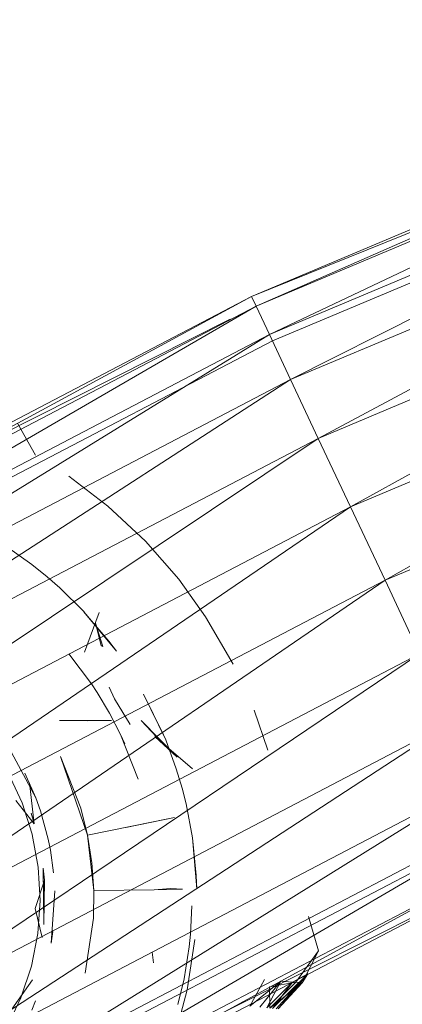
# Model space of a CAD drawing. Units: inches. Extents: x 3349 to 10069, y -2030 to 2722.
# Drawn here: x 8583 to 8603, y 1841 to 1892 of the extents above; entities that cross this region are included whole.
import ezdxf

# ---------------------------------------------------------------- set-up
doc = ezdxf.new("R2010")
doc.units = ezdxf.units.IN
doc.header["$MEASUREMENT"] = 0

msp = doc.modelspace()

# ---------------------------------------------------------------- linework, layer by layer
at = {"lineweight": 9}
for p, q in [((8628.492, 1891.557), (8594.906, 1877.439)), ((8595.139, 1876.946), (8628.492, 1891.557)), ((8594.906, 1877.439), (8628.682, 1891.046)), ((8595.139, 1876.946), (8628.682, 1891.046)), ((8595.82, 1875.5), (8628.682, 1891.046)), ((8595.82, 1875.5), (8629.239, 1889.548)), ((8595.971, 1875.177), (8629.363, 1889.214)), ((8596.902, 1873.199), (8629.239, 1889.548)), ((8596.902, 1873.199), (8630.125, 1887.165)), ((8630.125, 1887.165), (8598.313, 1870.201)), ((8598.313, 1870.201), (8631.281, 1884.059)), ((8599.956, 1866.709), (8631.281, 1884.059)), ((8599.956, 1866.709), (8632.626, 1880.442)), ((8601.719, 1862.962), (8632.626, 1880.442)), ((8562.621, 1860.561), (8594.906, 1877.439)), ((8562.894, 1860.089), (8594.906, 1877.439)), ((8595.139, 1876.946), (8594.906, 1877.439)), ((8595.139, 1876.946), (8594.906, 1877.439)), ((8595.139, 1876.946), (8562.894, 1860.089)), ((8563.693, 1858.704), (8595.139, 1876.946)), ((8595.82, 1875.5), (8595.139, 1876.946)), ((8601.719, 1862.962), (8634.069, 1876.561)), ((8562.621, 1860.561), (8593.811, 1876.277)), ((8563.693, 1858.704), (8595.82, 1875.5)), ((8563.871, 1858.396), (8595.971, 1875.177)), ((8564.964, 1856.502), (8595.82, 1875.5)), ((8595.82, 1875.5), (8596.902, 1873.199)), ((8564.964, 1856.502), (8596.902, 1873.199)), ((8566.621, 1853.633), (8596.902, 1873.199)), ((8596.902, 1873.199), (8598.313, 1870.201)), ((8583.88, 1869.349), (8582.989, 1870.945)), ((8566.621, 1853.633), (8598.313, 1870.201)), ((8598.313, 1870.201), (8568.551, 1850.29)), ((8598.313, 1870.201), (8599.956, 1866.709)), ((8585.587, 1868.269), (8587.581, 1866.737)), ((8568.551, 1850.29), (8599.956, 1866.709)), ((8570.621, 1846.704), (8599.956, 1866.709)), ((8587.581, 1866.737), (8589.493, 1864.95)), ((8599.956, 1866.709), (8601.719, 1862.962)), ((8583.705, 1863.764), (8582.4, 1864.69)), ((8591.191, 1863.012), (8589.493, 1864.95)), ((8583.705, 1863.764), (8584.482, 1863.139)), ((8570.621, 1846.704), (8601.719, 1862.962)), ((8572.691, 1843.118), (8601.719, 1862.962)), ((8585.124, 1862.576), (8584.482, 1863.139)), ((8591.191, 1863.012), (8592.558, 1861.102)), ((8601.719, 1862.962), (8603.482, 1859.215)), ((8585.124, 1862.576), (8586.361, 1861.349)), ((8586.358, 1861.346), (8587.628, 1859.857)), ((8586.358, 1861.346), (8588.012, 1859.345)), ((8586.382, 1859.287), (8587.134, 1861.323)), ((8592.558, 1861.102), (8593.977, 1858.686)), ((8587.326, 1859.586), (8586.945, 1860.774)), ((8587.326, 1859.586), (8586.945, 1860.774)), ((8586.945, 1860.774), (8587.231, 1859.627)), ((8586.945, 1860.774), (8587.231, 1859.627)), ((8587.326, 1859.586), (8587.231, 1859.627)), ((8587.628, 1859.857), (8588.012, 1859.345)), ((8572.691, 1843.118), (8603.482, 1859.215)), ((8574.621, 1839.776), (8603.482, 1859.215)), ((8586.743, 1857.673), (8585.584, 1859.209)), ((8586.743, 1857.673), (8587.033, 1857.235)), ((8587.65, 1857.509), (8587.917, 1856.907)), ((8587.661, 1856.184), (8587.033, 1857.235)), ((8589.396, 1857.149), (8590.423, 1855.078)), ((8589.396, 1857.149), (8590.532, 1854.815)), ((8588.717, 1855.604), (8587.917, 1856.907)), ((8587.661, 1856.184), (8588.223, 1855.095)), ((8595.039, 1856.339), (8595.733, 1854.289)), ((8605.125, 1855.724), (8574.621, 1839.776)), ((8576.278, 1836.906), (8605.125, 1855.724)), ((8586.55, 1855.788), (8585.101, 1855.811)), ((8585.101, 1855.811), (8587.756, 1855.807)), ((8586.55, 1855.788), (8587.756, 1855.807)), ((8590.333, 1854.69), (8589.28, 1855.806)), ((8591.112, 1853.932), (8589.28, 1855.806)), ((8589.129, 1852.821), (8588.223, 1855.095)), ((8588.442, 1854.618), (8588.223, 1855.095)), ((8591.112, 1853.932), (8589.966, 1854.99)), ((8591.899, 1853.342), (8589.966, 1854.99)), ((8590.423, 1855.078), (8590.532, 1854.815)), ((8582.274, 1854.906), (8583.898, 1851.862)), ((8591.07, 1853.345), (8590.532, 1854.815)), ((8586.543, 1849.953), (8585.159, 1853.963)), ((8586.198, 1851.328), (8585.159, 1853.963)), ((8582.487, 1853.141), (8583.201, 1851.603)), ((8583.898, 1851.862), (8583.344, 1853.122)), ((8591.07, 1853.345), (8591.365, 1852.356)), ((8576.278, 1836.906), (8606.536, 1852.725)), ((8577.549, 1834.704), (8606.536, 1852.725)), ((8583.584, 1852.621), (8583.825, 1850.539)), ((8591.565, 1851.563), (8591.365, 1852.356)), ((8582.88, 1851.731), (8583.825, 1850.539)), ((8583.201, 1851.603), (8583.709, 1850.011)), ((8583.898, 1851.862), (8584.143, 1851.2)), ((8591.565, 1851.563), (8591.894, 1849.814)), ((8583.825, 1850.539), (8583.658, 1851.075)), ((8584.539, 1849.76), (8584.143, 1851.2)), ((8586.543, 1849.953), (8586.198, 1851.328)), ((8586.543, 1849.953), (8586.198, 1851.328)), ((8607.467, 1850.747), (8577.37, 1835.013)), ((8577.549, 1834.704), (8607.619, 1850.425)), ((8578.349, 1833.32), (8607.619, 1850.425)), ((8590.97, 1850.856), (8586.543, 1849.953)), ((8590.97, 1850.856), (8588.502, 1850.353)), ((8590.381, 1850.736), (8588.502, 1850.353)), ((8589.558, 1850.568), (8588.502, 1850.353)), ((8590.381, 1850.736), (8589.558, 1850.568)), ((8583.715, 1849.988), (8583.709, 1850.011)), ((8583.715, 1849.988), (8584.023, 1848.321)), ((8586.865, 1847.139), (8586.543, 1849.953)), ((8586.765, 1848.553), (8586.543, 1849.953)), ((8584.539, 1849.76), (8584.653, 1849.184)), ((8591.891, 1849.814), (8592.088, 1847.903)), ((8591.891, 1849.814), (8592.115, 1847.228)), ((8578.349, 1833.32), (8608.3, 1848.978)), ((8578.62, 1832.848), (8608.3, 1848.978)), ((8584.653, 1849.184), (8584.808, 1848.044)), ((8578.349, 1833.32), (8608.531, 1848.485)), ((8608.531, 1848.485), (8578.62, 1832.848)), ((8586.865, 1847.139), (8586.765, 1848.553)), ((8584.023, 1848.321), (8584.12, 1846.629)), ((8584.281, 1848.269), (8584.337, 1847.661)), ((8584.281, 1848.269), (8584.308, 1845.394)), ((8592.088, 1847.903), (8592.115, 1847.228)), ((8583.861, 1846.216), (8584.337, 1847.661)), ((8584.337, 1847.661), (8584.308, 1845.394)), ((8584.691, 1844.447), (8584.865, 1847.114)), ((8586.865, 1847.139), (8586.841, 1845.721)), ((8586.865, 1847.139), (8586.841, 1845.721)), ((8589.942, 1847.163), (8586.865, 1847.139)), ((8589.942, 1847.163), (8586.865, 1847.139)), ((8589.942, 1847.163), (8590.78, 1847.244)), ((8589.942, 1847.163), (8591.383, 1847.197)), ((8590.78, 1847.244), (8591.383, 1847.197)), ((8584.12, 1846.629), (8584.005, 1844.937)), ((8583.861, 1846.216), (8584.23, 1844.74)), ((8591.795, 1844.909), (8591.867, 1846.345)), ((8586.841, 1845.721), (8586.424, 1842.92)), ((8597.819, 1845.801), (8598.32, 1844.053)), ((8584.005, 1844.937), (8583.678, 1843.274)), ((8584.691, 1844.447), (8584.773, 1845.036)), ((8591.795, 1844.909), (8591.73, 1844.265)), ((8592.007, 1844.634), (8591.615, 1842.069)), ((8589.908, 1843.448), (8589.834, 1843.997)), ((8591.476, 1842.63), (8591.73, 1844.265)), ((8598.32, 1844.053), (8597.161, 1842.462)), ((8597.497, 1842.432), (8598.32, 1844.053)), ((8583.678, 1843.274), (8583.144, 1841.664)), ((8595.97, 1841.119), (8597.775, 1842.891)), ((8596.161, 1841.101), (8597.775, 1842.891)), ((8596.263, 1841.091), (8597.775, 1842.891)), ((8597.775, 1842.891), (8597, 1842.455)), ((8597.497, 1842.432), (8597.775, 1842.891)), ((8582.477, 1840.788), (8583.736, 1842.577)), ((8591.476, 1842.63), (8591.152, 1841.323)), ((8591.682, 1842.382), (8591.615, 1842.069)), ((8594.816, 1841.231), (8595.575, 1842.591)), ((8594.816, 1841.231), (8596.405, 1842.512)), ((8595.327, 1841.182), (8596.405, 1842.512)), ((8595.683, 1841.147), (8596.405, 1842.512)), ((8595.683, 1841.147), (8597, 1842.455)), ((8597.161, 1842.462), (8595.819, 1842.221)), ((8595.845, 1841.129), (8597.161, 1842.462)), ((8595.845, 1841.129), (8597.497, 1842.432)), ((8595.97, 1841.119), (8597, 1842.455)), ((8596.263, 1841.091), (8597.497, 1842.432)), ((8597, 1842.455), (8596.405, 1842.512)), ((8597.497, 1842.432), (8597.161, 1842.462)), ((8591.232, 1840.587), (8591.615, 1842.069)), ((8595.845, 1841.129), (8595.819, 1842.221)), ((8583.144, 1841.664), (8582.415, 1840.134)), ((8583.692, 1841.029), (8583.89, 1841.509))]:
    msp.add_line(p, q, dxfattribs=at)

doc.saveas('drawing.dxf')
